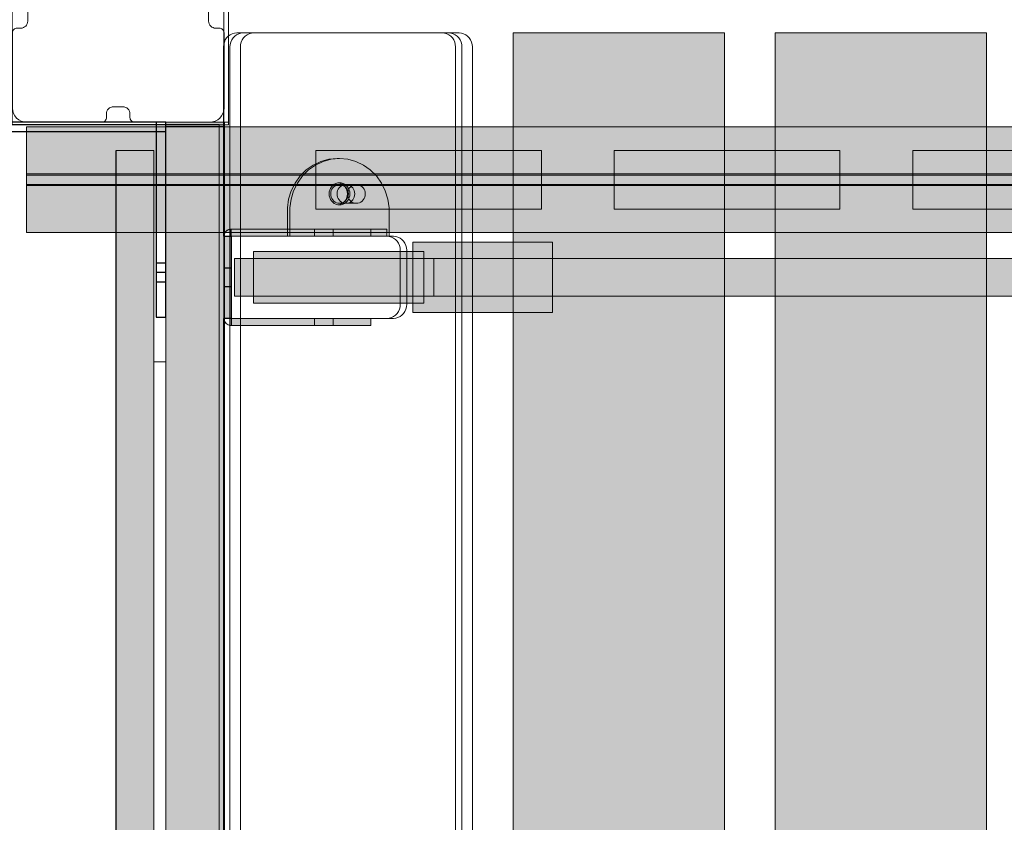
# Model space of a CAD drawing. Units: millimetres. Extents: x 36742 to 49720, y -20836 to -5704.
# Drawn here: x 41790 to 42208, y -8321 to -7980 of the extents above; entities that cross this region are included whole.
import ezdxf

# ---------------------------------------------------------------- set-up
doc = ezdxf.new("R2010")
doc.units = ezdxf.units.MM
doc.header["$MEASUREMENT"] = 0
for name, color, linetype, lineweight in [('0_Pen_No__121', 1, 'Continuous', 5), ('0_Pen_No__122', 2, 'Continuous', 5), ('0_Pen_No__128', 8, 'Continuous', 5), ('A-DIMS_Pen_No__1', 7, 'Continuous', 30), ('A-NPLT_Pen_No__1', 7, 'Continuous', 30), ('A-NPLT_Pen_No__141', 7, 'Continuous', 5)]:
    doc.layers.add(name, color=color, linetype=linetype, lineweight=lineweight)
for name, color, linetype, lineweight, true_color in [('0_Pen_No__2', 7, 'Continuous', 5, 0x747474), ('0_Pen_No__51', 7, 'Continuous', 5, 0x005200), ('0_Pen_No__65', 7, 'Continuous', 5, 0x636300), ('0_Pen_No__66', 7, 'Continuous', 5, 0xd2d269), ('A-FLOR_Pen_No__2', 7, 'Continuous', 5, 0x747474), ('A-WALL-INTR_Pen_No__65', 7, 'Continuous', 5, 0x636300)]:
    doc.layers.add(name, color=color, linetype=linetype, lineweight=lineweight, true_color=true_color)
doc.layers.add('A-DIMS', color=7, linetype='Continuous')
doc.layers.add('A-FLOR', color=7, linetype='Continuous')
doc.styles.add('GENERATED_STYLE_1', font='Tahoma_1.ttf')
doc.dimstyles.new('GENERATED_STYLE__1', dxfattribs={"dimtxt": 200, "dimasz": 95, "dimexe": 0.18, "dimexo": 10000, "dimgap": 0.09, "dimtad": 1, "dimtih": 1, "dimtoh": 1, "dimdec": 0, "dimzin": 0, "dimdsep": 46, "dimtxsty": 'GENERATED_STYLE_1', "dimblk": 'ARROWHEAD_6', "dimblk1": 'ARROWHEAD_6', "dimblk2": 'ARROWHEAD_6', "dimcen": 0.09, "dimclrd": 7, "dimclre": 7, "dimclrt": 7, "dimadec": 0, "dimazin": 0, "dimtfac": 1, "dimtdec": 4, "dimtmove": 0, "dimatfit": 3, "dimfxl": 0, "dimtolj": 1, "dimtzin": 0, "dimarcsym": 0})
doc.dimstyles.new('GENERATED_STYLE__2', dxfattribs={"dimtxt": 200, "dimasz": 95, "dimexe": 0.18, "dimexo": 10000, "dimgap": 0.09, "dimtad": 1, "dimdec": 0, "dimzin": 0, "dimdsep": 46, "dimtxsty": 'GENERATED_STYLE_1', "dimblk": 'ARROWHEAD_6', "dimblk1": 'ARROWHEAD_6', "dimblk2": 'ARROWHEAD_6', "dimcen": 0.09, "dimclrd": 7, "dimclre": 7, "dimclrt": 7, "dimadec": 0, "dimazin": 0, "dimtfac": 1, "dimtdec": 4, "dimtmove": 0, "dimatfit": 3, "dimfxl": 0, "dimtolj": 1, "dimtzin": 0, "dimarcsym": 0})

# ---------------------------------------------------------------- blocks, each defined once
blk = doc.blocks.new('Slab_18', base_point=(41783.54, -7935.41))
at = {"layer": 'A-FLOR_Pen_No__2', "linetype": 'Continuous', "flags": 128}
blk.add_lwpolyline([(41783.54, -7935.41), (41393.54, -7935.41), (41393.54, -8833.41), (41783.54, -8833.41), (41783.54, -8744.41), (41874.54, -8744.41), (41874.54, -8024.41), (41783.54, -8024.41)], close=True, dxfattribs=at)
blk = doc.blocks.new('Slab_22', base_point=(41826.54, -8019.87))
at = {"layer": 'A-FLOR_Pen_No__2', "linetype": 'Continuous', "flags": 128}
blk.add_lwpolyline([(41826.54, -8019.87, -0.414214), (41829.54, -8016.87), (41833.54, -8016.87, -0.414214), (41836.54, -8019.87), (41836.54, -8021.41, 0.414214), (41838.54, -8023.41), (41870.54, -8023.41, 0.414214), (41876.54, -8017.41), (41876.54, -7985.42, 0.414214), (41874.54, -7983.42), (41873.01, -7983.42, -0.414214), (41870.01, -7980.42), (41870.01, -7976.42, -0.414214), (41873.01, -7973.42), (41874.54, -7973.42, 0.414214), (41876.54, -7971.42), (41876.54, -7939.41, 0.414214), (41870.54, -7933.41), (41838.54, -7933.41, 0.414214), (41836.54, -7935.41), (41836.54, -7936.94, -0.414214), (41833.54, -7939.94), (41829.54, -7939.94, -0.414214), (41826.54, -7936.94), (41826.54, -7935.41, 0.414214), (41824.54, -7933.41), (41792.54, -7933.41, 0.414214), (41786.54, -7939.41), (41786.54, -7971.4, 0.414214), (41788.54, -7973.4), (41790.08, -7973.4, -0.414214), (41793.08, -7976.4), (41793.08, -7980.4, -0.414214), (41790.08, -7983.4), (41788.54, -7983.4, 0.414214), (41786.54, -7985.4), (41786.54, -8017.41, 0.414214), (41792.54, -8023.41), (41824.54, -8023.41, 0.414214), (41826.54, -8021.41)], format="xyb", close=True, dxfattribs=at)
blk = doc.blocks.new('Slab_23', base_point=(41851.73, -8645.41))
at = {"layer": 'A-FLOR_Pen_No__2', "linetype": 'Continuous', "flags": 128}
blk.add_lwpolyline([(41851.73, -8645.41), (41851.73, -8125.41), (41846.73, -8125.41), (41846.73, -8645.41)], close=True, dxfattribs=at)
blk = doc.blocks.new('Slab_36', base_point=(41876.54, -8106.91))
at = {"layer": 'A-FLOR_Pen_No__2', "linetype": 'Continuous', "flags": 128}
blk.add_lwpolyline([(41876.54, -8106.91), (41879.54, -8106.91), (41879.54, -8109.91, -0.414214)], format="xyb", close=True, dxfattribs=at)
blk = doc.blocks.new('Slab_37', base_point=(41879.54, -8068.91))
at = {"layer": 'A-FLOR_Pen_No__2', "linetype": 'Continuous', "flags": 128}
blk.add_lwpolyline([(41879.54, -8068.91), (41879.54, -8071.91), (41876.54, -8071.91, -0.414214)], format="xyb", close=True, dxfattribs=at)
blk = doc.blocks.new('kdelis1_8')
at = {"layer": '0_Pen_No__65', "linetype": 'Continuous'}
blk.add_hatch(color=256, dxfattribs=at).paths.add_polyline_path([(0, -12.5), (722, -12.5), (722, 12.5), (0, 12.5)])
for p, q in [((0, 12.5), (0, 12.409)), ((0, 12.5), (722, 12.5)), ((0, 12.409), (0, 12.138)), ((0, 12.138), (0, 11.696)), ((0, 11.696), (0, 11.096)), ((0, 11.096), (0, 10.357)), ((0, 10.357), (0, 9.5)), ((0, 9.5), (0, 8.552)), ((0, 8.552), (0, 7.542)), ((0, 7.542), (0, 6.5)), ((0, 6.5), (0, -12.5)), ((0, -12.5), (722, -12.5))]:
    blk.add_line(p, q, dxfattribs=at)
blk = doc.blocks.new('kdelis11_4')
at = {"layer": '0_Pen_No__65', "linetype": 'Continuous'}
blk.add_hatch(color=256, dxfattribs=at).paths.add_polyline_path([(0, -8), (700, -8), (700, 8), (0, 8)])
for p, q in [((0, 8), (0, -2)), ((0, 8), (700, 8)), ((0, -2), (0, -3.042)), ((0, -3.042), (0, -4.052)), ((0, -4.052), (0, -5)), ((0, -5), (0, -5.857)), ((0, -5.857), (0, -6.596)), ((0, -6.596), (0, -7.196)), ((0, -7.196), (0, -7.638)), ((0, -7.638), (0, -7.909)), ((0, -7.909), (0, -8)), ((0, -8), (700, -8))]:
    blk.add_line(p, q, dxfattribs=at)
blk = doc.blocks.new('mice')
at = {"layer": '0_Pen_No__2', "linetype": 'Continuous'}
for p, q in [((90.64, 94), (0, 94)), ((0, 93), (0, 94)), ((0, 0), (0, 93)), ((90.64, 93), (0, 93)), ((1.64, 0), (1.64, 94)), ((93.56, 94), (90.64, 94)), ((93.56, 93), (90.64, 93)), ((91.64, 0), (91.64, 94)), ((93.56, 93), (93.56, 94)), ((93.56, 0), (93.56, 93)), ((90.64, 1), (0, 1)), ((0, 0), (1.64, 0)), ((14.28, 0), (1.64, 0)), ((40.55, 0), (14.28, 0)), ((67.01, 0), (40.55, 0)), ((91.64, 0), (67.01, 0)), ((93.56, 1), (90.64, 1)), ((93.56, 0), (91.64, 0))]:
    blk.add_line(p, q, dxfattribs=at)
blk = doc.blocks.new('3')
at = {"layer": 'A-WALL-INTR_Pen_No__65', "linetype": 'Continuous'}
blk.add_hatch(color=256, dxfattribs=at).paths.add_polyline_path([(44.95, 0), (44.95, 800), (-44.94, 800), (-44.94, 0)])
for p, q in [((-44.94, 800), (-44.85, 800)), ((-44.94, 0), (-44.94, 800)), ((-44.85, 800), (-44.46, 800)), ((-44.46, 800), (-38.25, 800)), ((-38.25, 800), (-37.65, 800)), ((-37.65, 800), (-36.83, 800)), ((-36.83, 800), (-35.81, 800)), ((-35.81, 800), (-34.61, 800)), ((-34.61, 800), (-33.28, 800)), ((-33.28, 800), (-31.83, 800)), ((-31.83, 800), (-30.3, 800)), ((-30.3, 800), (-28.74, 800)), ((-28.74, 800), (-27.17, 800)), ((-27.17, 800), (-25.64, 800)), ((-25.64, 800), (38.05, 800)), ((38.05, 800), (39.5, 800)), ((39.5, 800), (40.84, 800)), ((40.84, 800), (42.03, 800)), ((42.03, 800), (43.04, 800)), ((43.04, 800), (43.86, 800)), ((43.86, 800), (44.46, 800)), ((44.46, 800), (44.83, 800)), ((44.83, 800), (44.95, 800)), ((44.95, 0), (44.95, 800))]:
    blk.add_line(p, q, dxfattribs=at)
blk = doc.blocks.new('4')
at = {"layer": 'A-WALL-INTR_Pen_No__65', "linetype": 'Continuous'}
blk.add_hatch(color=256, dxfattribs=at).paths.add_polyline_path([(3.89, 0), (3.89, 800), (-86.03, 800), (-86.03, 0)])
for p, q in [((-86.03, 800), (-85.93, 800)), ((-86.03, 0), (-86.03, 800)), ((-85.93, 800), (-85.62, 800)), ((-85.62, 800), (-79.98, 800)), ((-79.98, 800), (-79.34, 800)), ((-79.34, 800), (-78.43, 800)), ((-78.43, 800), (-77.28, 800)), ((-77.28, 800), (-75.92, 800)), ((-75.92, 800), (-74.39, 800)), ((-74.39, 800), (-72.73, 800)), ((-72.73, 800), (-71.01, 800)), ((-71.01, 800), (-69.27, 800)), ((-69.27, 800), (-67.56, 800)), ((-67.56, 800), (-3.29, 800)), ((-3.29, 800), (-1.79, 800)), ((-1.79, 800), (-0.4, 800)), ((-0.4, 800), (0.84, 800)), ((0.84, 800), (1.9, 800)), ((1.9, 800), (2.75, 800)), ((2.75, 800), (3.38, 800)), ((3.38, 800), (3.76, 800)), ((3.76, 800), (3.89, 800)), ((3.89, 0), (3.89, 800))]:
    blk.add_line(p, q, dxfattribs=at)
blk = doc.blocks.new('TS2_met')
at = {"layer": '0_Pen_No__2', "linetype": 'Continuous'}
blk.add_hatch(color=256, dxfattribs=at).paths.add_polyline_path([(17.5, 0), (17.5, 3), (-17.5, 3), (-17.5, 0)])
for p, q in [((-17.5, 3), (-16.363, 3)), ((-17.5, 0), (-17.5, 3)), ((-16.363, 3), (-14.834, 3)), ((-14.834, 3), (-12.949, 3)), ((-12.949, 3), (-10.753, 3)), ((-10.753, 3), (-8.299, 3)), ((-8.299, 3), (-5.646, 3)), ((-5.646, 3), (-2.857, 3)), ((-2.857, 3), (0, 3)), ((-2.857, 0), (0, 0)), ((0, 3), (2.857, 3)), ((0, 0), (2.857, 0)), ((2.857, 3), (5.646, 3)), ((2.857, 0), (5.646, 0)), ((5.646, 3), (8.299, 3)), ((5.646, 0), (8.299, 0)), ((8.299, 3), (10.753, 3)), ((8.299, 0), (10.753, 0)), ((10.753, 3), (12.949, 3)), ((10.753, 0), (12.949, 0)), ((12.949, 3), (14.834, 3)), ((12.949, 0), (14.834, 0)), ((14.834, 3), (16.363, 3)), ((14.834, 0), (16.363, 0)), ((16.363, 3), (17.5, 3)), ((16.363, 0), (17.5, 0)), ((17.5, 0), (17.5, 3)), ((-17.5, 0), (-16.363, 0)), ((-16.363, 0), (-14.834, 0)), ((-14.834, 0), (-12.949, 0)), ((-12.949, 0), (-10.753, 0)), ((-10.753, 0), (-8.299, 0)), ((-8.299, 0), (-5.646, 0)), ((-5.646, 0), (-2.857, 0))]:
    blk.add_line(p, q, dxfattribs=at)
blk = doc.blocks.new('TS2_met2')
at = {"layer": '0_Pen_No__2', "linetype": 'Continuous'}
blk.add_hatch(color=256, dxfattribs=at).paths.add_polyline_path([(29.75, 0), (29.75, 3), (-29.75, 3), (-29.75, 0)])
for p, q in [((-29.75, 3), (9.75, 3)), ((-29.75, 0), (-29.75, 3)), ((-29.75, 0), (9.75, 0)), ((9.75, 3), (13.223, 3)), ((9.75, 0), (13.223, 0)), ((13.223, 3), (16.59, 3)), ((13.223, 0), (16.59, 0)), ((16.59, 3), (19.75, 3)), ((16.59, 0), (19.75, 0)), ((19.75, 3), (22.606, 3)), ((19.75, 0), (22.606, 0)), ((22.606, 3), (25.071, 3)), ((22.606, 0), (25.071, 0)), ((25.071, 3), (27.071, 3)), ((25.071, 0), (27.071, 0)), ((27.071, 3), (28.544, 3)), ((27.071, 0), (28.544, 0)), ((28.544, 3), (29.446, 3)), ((28.544, 0), (29.446, 0)), ((29.446, 3), (29.75, 3)), ((29.446, 0), (29.75, 0)), ((29.75, 0), (29.75, 3))]:
    blk.add_line(p, q, dxfattribs=at)
blk = doc.blocks.new('TS2_met3')
at = {"layer": '0_Pen_No__2', "linetype": 'Continuous'}
blk.add_hatch(color=256, dxfattribs=at).paths.add_polyline_path([(33.13, 0), (33.13, 3), (-33.13, 3), (-33.13, 0)])
for p, q in [((-33.13, 3), (-17.31, 3)), ((-33.13, 0), (-33.13, 3)), ((-17.31, 3), (-16.26, 3)), ((-16.26, 3), (-15.25, 3)), ((-15.25, 3), (-14.3, 3)), ((-14.3, 3), (-13.43, 3)), ((-13.43, 3), (-12.69, 3)), ((-12.69, 3), (-12.08, 3)), ((-12.08, 3), (-11.63, 3)), ((-11.63, 3), (-9.17, 3)), ((-9.17, 3), (33.13, 3)), ((-9.17, 0), (-9.17, 3)), ((-9.17, 0), (33.13, 0)), ((33.13, 0), (33.13, 3)), ((-33.13, 0), (-17.31, 0)), ((-17.31, 0), (-16.26, 0)), ((-16.26, 0), (-15.25, 0)), ((-15.25, 0), (-14.3, 0)), ((-14.3, 0), (-13.43, 0)), ((-13.43, 0), (-12.69, 0)), ((-12.69, 0), (-12.08, 0)), ((-12.08, 0), (-11.63, 0)), ((-11.63, 0), (-9.17, 0))]:
    blk.add_line(p, q, dxfattribs=at)
blk = doc.blocks.new('TS2_met41')
at = {"layer": '0_Pen_No__2', "linetype": 'Continuous'}
for p, q in [((8.02, 28.17), (10.97, 30.24)), ((10.97, 30.24), (14.2, 31.76)), ((14.2, 31.76), (17.62, 32.7)), ((17.62, 32.7), (21.15, 33.01)), ((21.15, 33.01), (24.67, 32.7)), ((21.15, 33.01), (22.17, 33.01)), ((22.17, 33.01), (25.69, 32.7)), ((24.67, 32.7), (28.09, 31.76)), ((25.69, 32.7), (29.11, 31.76)), ((28.09, 31.76), (31.32, 30.24)), ((29.11, 31.76), (32.34, 30.24)), ((31.32, 30.24), (34.27, 28.17)), ((32.34, 30.24), (35.29, 28.17)), ((3.3, 22.62), (5.44, 25.6)), ((5.44, 25.6), (8.02, 28.17)), ((34.27, 28.17), (36.85, 25.6)), ((35.29, 28.17), (37.87, 25.6)), ((36.85, 25.6), (38.99, 22.62)), ((37.87, 25.6), (40.02, 22.62)), ((1.64, 19.29), (3.3, 22.62)), ((17.76, 21.02), (17.32, 20.35)), ((18.31, 21.6), (17.76, 21.02)), ((18.94, 22.07), (18.31, 21.6)), ((18.79, 21.02), (18.35, 20.35)), ((19.33, 21.6), (18.79, 21.02)), ((19.63, 22.42), (18.94, 22.07)), ((19.96, 22.07), (19.33, 21.6)), ((20.38, 22.63), (19.63, 22.42)), ((20.66, 22.42), (19.96, 22.07)), ((21.15, 22.7), (20.38, 22.63)), ((21.4, 22.63), (20.66, 22.42)), ((21.91, 22.63), (21.15, 22.7)), ((21.66, 22.65), (21.4, 22.63)), ((22.66, 22.42), (21.91, 22.63)), ((23.35, 22.07), (22.66, 22.42)), ((23.98, 21.6), (23.35, 22.07)), ((24.53, 21.02), (23.98, 21.6)), ((24.97, 20.35), (24.53, 21.02)), ((38.99, 22.62), (40.65, 19.29)), ((40.02, 22.62), (41.67, 19.29)), ((0.54, 15.72), (1.64, 19.29)), ((16.8, 18.82), (16.73, 18)), ((16.73, 18), (16.8, 17.18)), ((16.99, 19.61), (16.8, 18.82)), ((16.8, 17.18), (16.99, 16.39)), ((17.32, 20.35), (16.99, 19.61)), ((17.82, 18.82), (17.75, 18)), ((17.75, 18), (17.82, 17.18)), ((18.02, 19.61), (17.82, 18.82)), ((17.82, 17.18), (18.02, 16.39)), ((18.35, 20.35), (18.02, 19.61)), ((25.3, 19.61), (24.97, 20.35)), ((25.49, 18.82), (25.3, 19.61)), ((25.3, 16.39), (25.49, 17.18)), ((25.56, 18), (25.49, 18.82)), ((25.49, 17.18), (25.56, 18)), ((40.65, 19.29), (41.75, 15.72)), ((41.67, 19.29), (42.78, 15.72)), ((0, 12.01), (0.54, 15.72)), ((16.99, 16.39), (17.32, 15.65)), ((17.32, 15.65), (17.76, 14.98)), ((17.76, 14.98), (18.31, 14.4)), ((18.02, 16.39), (18.35, 15.65)), ((18.31, 14.4), (18.94, 13.93)), ((18.35, 15.65), (18.79, 14.98)), ((18.79, 14.98), (19.33, 14.4)), ((18.94, 13.93), (19.63, 13.58)), ((19.33, 14.4), (19.96, 13.93)), ((19.63, 13.58), (20.38, 13.37)), ((19.96, 13.93), (20.66, 13.58)), ((20.38, 13.37), (21.15, 13.3)), ((20.66, 13.58), (21.4, 13.37)), ((21.15, 13.3), (21.91, 13.37)), ((21.4, 13.37), (21.66, 13.35)), ((21.91, 13.37), (22.66, 13.58)), ((22.66, 13.58), (23.35, 13.93)), ((23.35, 13.93), (23.98, 14.4)), ((23.98, 14.4), (24.53, 14.98)), ((24.53, 14.98), (24.97, 15.65)), ((24.97, 15.65), (25.3, 16.39)), ((41.75, 15.72), (42.29, 12.01)), ((42.78, 15.72), (43.32, 12.01)), ((0, 0), (0, 12.01)), ((42.29, 12.01), (42.29, 0)), ((43.32, 12.01), (43.32, 0)), ((42.29, 0), (0, 0)), ((42.29, 0), (43.32, 0))]:
    blk.add_line(p, q, dxfattribs=at)
blk = doc.blocks.new('TS1_marga1')
at = {"layer": '0_Pen_No__51', "linetype": 'Continuous'}
blk.add_hatch(color=256, dxfattribs=at).paths.add_polyline_path([(0, -22.5), (2120, -22.5), (2120, 22.5), (0, 22.5)])
for p, q in [((0, 22.5), (0, 22.409)), ((0, 22.5), (2120, 22.5)), ((0, 22.409), (0, 22.138)), ((0, 22.138), (0, 21.696)), ((0, 21.696), (0, 21.096)), ((0, 21.096), (0, 20.357)), ((0, 20.357), (0, 19.5)), ((0, 19.5), (0, 18.552)), ((0, 18.552), (0, 17.542)), ((0, 17.542), (0, 16.5)), ((0, 16.5), (0, 2)), ((0, 2), (0, -2)), ((0, 2), (2120, 2)), ((0, -2), (0, -16.5)), ((0, -2), (2120, -2)), ((0, -16.5), (0, -17.542)), ((0, -17.542), (0, -18.552)), ((0, -18.552), (0, -19.5)), ((0, -19.5), (0, -20.357)), ((0, -20.357), (0, -21.096)), ((0, -21.096), (0, -21.696)), ((0, -21.696), (0, -22.138)), ((0, -22.138), (0, -22.409)), ((0, -22.409), (0, -22.5)), ((0, -22.5), (2120, -22.5))]:
    blk.add_line(p, q, dxfattribs=at)
blk = doc.blocks.new('TS1_marga11')
at = {"layer": '0_Pen_No__51', "linetype": 'Continuous'}
blk.add_hatch(color=256, dxfattribs=at).paths.add_polyline_path([(0, -22.5), (2120, -22.5), (2120, 22.5), (0, 22.5)])
for p, q in [((0, 22.5), (0, 22.409)), ((0, 22.5), (2120, 22.5)), ((0, 22.409), (0, 22.138)), ((0, 22.138), (0, 21.696)), ((0, 21.696), (0, 21.096)), ((0, 21.096), (0, 20.357)), ((0, 20.357), (0, 19.5)), ((0, 19.5), (0, 18.552)), ((0, 18.552), (0, 17.542)), ((0, 17.542), (0, 16.5)), ((0, 16.5), (0, -16.5)), ((0, -16.5), (0, -17.542)), ((0, -17.542), (0, -18.552)), ((0, -18.552), (0, -19.5)), ((0, -19.5), (0, -20.357)), ((0, -20.357), (0, -21.096)), ((0, -21.096), (0, -21.696)), ((0, -21.696), (0, -22.138)), ((0, -22.138), (0, -22.409)), ((0, -22.409), (0, -22.5)), ((0, -22.5), (2120, -22.5))]:
    blk.add_line(p, q, dxfattribs=at)
blk = doc.blocks.new('TS1_liste')
at = {"layer": '0_Pen_No__51', "linetype": 'Continuous'}
blk.add_hatch(color=256, dxfattribs=at).paths.add_polyline_path([(1060, 0), (1060, 5), (-1060, 5), (-1060, 0)])
for p, q in [((-1060, 5), (-937, 5)), ((-1060, 0), (-1060, 5)), ((-937, 5), (937, 5)), ((-937, 0), (-937, 5)), ((-937, 0), (937, 0)), ((-1060, 0), (-937, 0))]:
    blk.add_line(p, q, dxfattribs=at)
blk = doc.blocks.new('TS1_liste2')
at = {"layer": '0_Pen_No__51', "linetype": 'Continuous'}
blk.add_hatch(color=256, dxfattribs=at).paths.add_polyline_path([(1060, 0), (1060, 5), (-1060, 5), (-1060, 0)])
for p, q in [((-1060, 5), (1060, 5)), ((-1060, 0), (-1060, 5)), ((-1060, 0), (1060, 0))]:
    blk.add_line(p, q, dxfattribs=at)
blk = doc.blocks.new('VTS2_pirmaisdeelis')
at = {"layer": '0_Pen_No__66', "linetype": 'Continuous'}
for p, q in [((0, 6), (0, 794)), ((4.44, 6), (4.44, 794)), ((7.18, 6), (7.18, 794)), ((98.68, 794), (98.68, 6)), ((103.12, 678.5), (103.12, 121.5)), ((105.85, 678.5), (105.85, 121.5)), ((33.58, 121.5), (32.6, 121.41)), ((36.31, 121.5), (33.58, 121.5)), ((36.31, 121.5), (35.33, 121.41)), ((103.12, 121.5), (36.31, 121.5)), ((103.12, 121.5), (103.12, 86.5)), ((105.85, 121.5), (103.12, 121.5)), ((28.28, 117.55), (28.02, 116.54)), ((28.69, 118.5), (28.28, 117.55)), ((29.26, 119.36), (28.69, 118.5)), ((29.95, 120.1), (29.26, 119.36)), ((30.76, 120.7), (29.95, 120.1)), ((31.65, 121.14), (30.76, 120.7)), ((31.01, 117.55), (30.76, 116.54)), ((31.43, 118.5), (31.01, 117.55)), ((31.99, 119.36), (31.43, 118.5)), ((32.6, 121.41), (31.65, 121.14)), ((32.69, 120.1), (31.99, 119.36)), ((33.49, 120.7), (32.69, 120.1)), ((34.38, 121.14), (33.49, 120.7)), ((35.33, 121.41), (34.38, 121.14)), ((28.02, 116.54), (27.94, 115.5)), ((27.94, 115.5), (27.94, 92.5)), ((30.76, 116.54), (30.67, 115.5)), ((30.67, 115.5), (30.67, 92.5)), ((27.94, 92.5), (28.02, 91.46)), ((30.67, 92.5), (30.76, 91.46)), ((28.02, 91.46), (28.28, 90.45)), ((28.28, 90.45), (28.69, 89.5)), ((28.69, 89.5), (29.26, 88.65)), ((29.26, 88.65), (29.95, 87.91)), ((30.76, 91.46), (31.01, 90.45)), ((31.01, 90.45), (31.43, 89.5)), ((31.43, 89.5), (31.99, 88.65)), ((31.99, 88.65), (32.69, 87.91)), ((29.95, 87.91), (30.76, 87.31)), ((30.76, 87.31), (31.65, 86.86)), ((31.65, 86.86), (32.6, 86.59)), ((32.6, 86.59), (33.58, 86.5)), ((32.69, 87.91), (33.49, 87.31)), ((33.49, 87.31), (34.38, 86.86)), ((36.31, 86.5), (33.58, 86.5)), ((34.38, 86.86), (35.33, 86.59)), ((35.33, 86.59), (36.31, 86.5)), ((36.31, 86.5), (103.12, 86.5)), ((103.12, 86.5), (103.12, 6)), ((105.85, 86.5), (103.12, 86.5)), ((105.85, 86.5), (105.85, 6)), ((46.92, 71.57), (46.46, 71.07)), ((47.46, 71.97), (46.92, 71.57)), ((48.05, 72.26), (47.46, 71.97)), ((48.69, 72.44), (48.05, 72.26)), ((49.34, 72.5), (48.69, 72.44)), ((49.99, 72.44), (49.34, 72.5)), ((53.78, 72.5), (49.34, 72.5)), ((50.62, 72.26), (49.99, 72.44)), ((51.22, 71.97), (50.62, 72.26)), ((51.37, 71.57), (50.9, 71.07)), ((51.76, 71.57), (51.22, 71.97)), ((51.9, 71.97), (51.37, 71.57)), ((52.22, 71.07), (51.76, 71.57)), ((52.5, 72.26), (51.9, 71.97)), ((53.13, 72.44), (52.5, 72.26)), ((53.78, 72.5), (53.13, 72.44)), ((54.1, 71.57), (53.64, 71.07)), ((54.43, 72.44), (53.78, 72.5)), ((56.52, 72.5), (53.78, 72.5)), ((54.64, 71.97), (54.1, 71.57)), ((55.07, 72.26), (54.43, 72.44)), ((55.23, 72.26), (54.64, 71.97)), ((55.66, 71.97), (55.07, 72.26)), ((55.86, 72.44), (55.23, 72.26)), ((56.2, 71.57), (55.66, 71.97)), ((56.52, 72.5), (55.86, 72.44)), ((56.66, 71.07), (56.2, 71.57)), ((57.17, 72.44), (56.52, 72.5)), ((57.8, 72.26), (57.17, 72.44)), ((58.4, 71.97), (57.8, 72.26)), ((58.93, 71.57), (58.4, 71.97)), ((59.4, 71.07), (58.93, 71.57)), ((45.64, 69.2), (45.58, 68.5)), ((45.58, 68.5), (45.64, 67.81)), ((45.81, 69.87), (45.64, 69.2)), ((45.64, 67.81), (45.81, 67.13)), ((46.08, 70.5), (45.81, 69.87)), ((45.81, 67.13), (46.08, 66.5)), ((46.46, 71.07), (46.08, 70.5)), ((50.08, 69.2), (50.02, 68.5)), ((50.02, 68.5), (50.08, 67.81)), ((50.25, 69.87), (50.08, 69.2)), ((50.08, 67.81), (50.25, 67.13)), ((50.53, 70.5), (50.25, 69.87)), ((50.25, 67.13), (50.53, 66.5)), ((50.9, 71.07), (50.53, 70.5)), ((52.59, 70.5), (52.22, 71.07)), ((52.87, 69.87), (52.59, 70.5)), ((52.59, 66.5), (52.87, 67.13)), ((52.81, 69.2), (52.76, 68.5)), ((52.76, 68.5), (52.81, 67.81)), ((52.98, 69.87), (52.81, 69.2)), ((52.81, 67.81), (52.98, 67.13)), ((53.04, 69.2), (52.87, 69.87)), ((52.87, 67.13), (53.04, 67.81)), ((53.26, 70.5), (52.98, 69.87)), ((52.98, 67.13), (53.26, 66.5)), ((53.1, 68.5), (53.04, 69.2)), ((53.04, 67.81), (53.1, 68.5)), ((53.64, 71.07), (53.26, 70.5)), ((57.04, 70.5), (56.66, 71.07)), ((57.31, 69.87), (57.04, 70.5)), ((57.04, 66.5), (57.31, 67.13)), ((57.48, 69.2), (57.31, 69.87)), ((57.31, 67.13), (57.48, 67.81)), ((57.54, 68.5), (57.48, 69.2)), ((57.48, 67.81), (57.54, 68.5)), ((59.77, 70.5), (59.4, 71.07)), ((60.05, 69.87), (59.77, 70.5)), ((59.77, 66.5), (60.05, 67.13)), ((60.22, 69.2), (60.05, 69.87)), ((60.05, 67.13), (60.22, 67.81)), ((60.27, 68.5), (60.22, 69.2)), ((60.22, 67.81), (60.27, 68.5)), ((46.08, 66.5), (46.46, 65.93)), ((46.46, 65.93), (46.92, 65.44)), ((46.92, 65.44), (47.46, 65.04)), ((47.46, 65.04), (48.05, 64.74)), ((48.05, 64.74), (48.69, 64.56)), ((48.69, 64.56), (49.34, 64.5)), ((49.34, 64.5), (49.99, 64.56)), ((53.78, 64.5), (49.34, 64.5)), ((49.99, 64.56), (50.62, 64.74)), ((50.53, 66.5), (50.9, 65.93)), ((50.62, 64.74), (51.22, 65.04)), ((50.9, 65.93), (51.37, 65.44)), ((51.22, 65.04), (51.76, 65.44)), ((51.37, 65.44), (51.9, 65.04)), ((51.76, 65.44), (52.22, 65.93)), ((51.9, 65.04), (52.5, 64.74)), ((52.22, 65.93), (52.59, 66.5)), ((52.5, 64.74), (53.13, 64.56)), ((53.13, 64.56), (53.78, 64.5)), ((53.26, 66.5), (53.64, 65.93)), ((53.64, 65.93), (54.1, 65.44)), ((53.78, 64.5), (54.43, 64.56)), ((56.52, 64.5), (53.78, 64.5)), ((54.1, 65.44), (54.64, 65.04)), ((54.43, 64.56), (55.07, 64.74)), ((54.64, 65.04), (55.23, 64.74)), ((55.07, 64.74), (55.66, 65.04)), ((55.23, 64.74), (55.86, 64.56)), ((55.66, 65.04), (56.2, 65.44)), ((55.86, 64.56), (56.52, 64.5)), ((56.2, 65.44), (56.66, 65.93)), ((56.52, 64.5), (57.17, 64.56)), ((56.66, 65.93), (57.04, 66.5)), ((57.17, 64.56), (57.8, 64.74)), ((57.8, 64.74), (58.4, 65.04)), ((58.4, 65.04), (58.93, 65.44)), ((58.93, 65.44), (59.4, 65.93)), ((59.4, 65.93), (59.77, 66.5)), ((0.09, 4.96), (0, 6)), ((0.34, 3.95), (0.09, 4.96)), ((4.53, 4.96), (4.44, 6)), ((4.78, 3.95), (4.53, 4.96)), ((7.26, 4.96), (7.18, 6)), ((7.52, 3.95), (7.26, 4.96)), ((98.59, 4.96), (98.34, 3.95)), ((98.68, 6), (98.59, 4.96)), ((103.04, 4.96), (102.78, 3.95)), ((103.12, 6), (103.04, 4.96)), ((105.77, 4.96), (105.51, 3.95)), ((105.85, 6), (105.77, 4.96)), ((0.76, 3), (0.34, 3.95)), ((1.32, 2.14), (0.76, 3)), ((2.01, 1.4), (1.32, 2.14)), ((2.82, 0.8), (2.01, 1.4)), ((3.71, 0.36), (2.82, 0.8)), ((4.66, 0.09), (3.71, 0.36)), ((5.64, 0), (4.66, 0.09)), ((5.2, 3), (4.78, 3.95)), ((5.76, 2.14), (5.2, 3)), ((6.46, 1.4), (5.76, 2.14)), ((7.26, 0.8), (6.46, 1.4)), ((8.15, 0.36), (7.26, 0.8)), ((7.93, 3), (7.52, 3.95)), ((8.5, 2.14), (7.93, 3)), ((9.1, 0.09), (8.15, 0.36)), ((9.19, 1.4), (8.5, 2.14)), ((10.08, 0), (9.1, 0.09)), ((10, 0.8), (9.19, 1.4)), ((10.89, 0.36), (10, 0.8)), ((11.84, 0.09), (10.89, 0.36)), ((12.82, 0), (11.84, 0.09)), ((94.02, 0.09), (93.04, 0)), ((94.97, 0.36), (94.02, 0.09)), ((95.86, 0.8), (94.97, 0.36)), ((96.66, 1.4), (95.86, 0.8)), ((97.36, 2.14), (96.66, 1.4)), ((97.92, 3), (97.36, 2.14)), ((98.46, 0.09), (97.48, 0)), ((98.34, 3.95), (97.92, 3)), ((99.41, 0.36), (98.46, 0.09)), ((100.3, 0.8), (99.41, 0.36)), ((101.2, 0.09), (100.22, 0)), ((101.11, 1.4), (100.3, 0.8)), ((101.8, 2.14), (101.11, 1.4)), ((102.14, 0.36), (101.2, 0.09)), ((102.36, 3), (101.8, 2.14)), ((103.04, 0.8), (102.14, 0.36)), ((102.78, 3.95), (102.36, 3)), ((103.84, 1.4), (103.04, 0.8)), ((104.54, 2.14), (103.84, 1.4)), ((105.1, 3), (104.54, 2.14)), ((105.51, 3.95), (105.1, 3)), ((10.08, 0), (5.64, 0)), ((12.82, 0), (10.08, 0)), ((97.48, 0), (12.82, 0)), ((100.22, 0), (97.48, 0))]:
    blk.add_line(p, q, dxfattribs=at)
blk = doc.blocks.new('VTS2_plastmasa')
at = {"layer": '0_Pen_No__122', "linetype": 'Continuous'}
blk.add_hatch(color=256, dxfattribs=at).paths.add_polyline_path([(36.28, 0), (36.28, 22), (-36.28, 22), (-36.28, 0)])
for p, q in [((-36.28, 22), (-35.87, 22)), ((-36.28, 0), (-36.28, 22)), ((-35.87, 22), (-34.65, 22)), ((-34.65, 22), (-32.66, 22)), ((-32.66, 22), (-29.96, 22)), ((-29.96, 22), (-26.63, 22)), ((-26.63, 22), (-22.78, 22)), ((-22.78, 22), (-18.51, 22)), ((-18.51, 22), (-13.97, 22)), ((-13.97, 22), (-9.28, 22)), ((-9.28, 22), (-4.61, 22)), ((-4.61, 22), (-0.08, 22)), ((-0.08, 22), (4.17, 22)), ((4.17, 22), (8.01, 22)), ((8.01, 22), (11.34, 22)), ((11.34, 22), (34.56, 22)), ((34.56, 22), (35.16, 22)), ((35.16, 22), (35.64, 22)), ((35.64, 22), (35.99, 22)), ((35.99, 22), (36.21, 22)), ((36.21, 22), (36.28, 22)), ((36.28, 0), (36.28, 22)), ((-0.08, 0), (4.17, 0)), ((4.17, 0), (8.01, 0)), ((8.01, 0), (11.34, 0)), ((11.34, 0), (34.56, 0)), ((34.56, 0), (35.16, 0)), ((35.16, 0), (35.64, 0)), ((35.64, 0), (35.99, 0)), ((35.99, 0), (36.21, 0)), ((36.21, 0), (36.28, 0)), ((-36.28, 0), (-35.87, 0)), ((-35.87, 0), (-34.65, 0)), ((-34.65, 0), (-32.66, 0)), ((-32.66, 0), (-29.96, 0)), ((-29.96, 0), (-26.63, 0)), ((-26.63, 0), (-22.78, 0)), ((-22.78, 0), (-18.51, 0)), ((-18.51, 0), (-13.97, 0)), ((-13.97, 0), (-9.28, 0)), ((-9.28, 0), (-4.61, 0)), ((-4.61, 0), (-0.08, 0))]:
    blk.add_line(p, q, dxfattribs=at)
blk = doc.blocks.new('VTS2_virve')
at = {"layer": '0_Pen_No__121', "linetype": 'Continuous'}
blk.add_hatch(color=256, dxfattribs=at).paths.add_polyline_path([(971.5, 0), (971.5, 16), (-971.5, 16), (-971.5, 0)])
for p, q in [((-971.5, 16), (-970.968, 16)), ((-971.5, 0), (-971.5, 16)), ((-970.968, 16), (-969.389, 16)), ((-969.389, 16), (-966.811, 16)), ((-966.811, 16), (-963.312, 16)), ((-963.312, 16), (-958.998, 16)), ((-958.998, 16), (-954, 16)), ((-954, 16), (-948.471, 16)), ((-948.471, 16), (-942.578, 16)), ((-942.578, 16), (-936.5, 16)), ((-936.5, 16), (-931.403, 16)), ((-931.403, 16), (-926.415, 16)), ((-926.415, 16), (-921.642, 16)), ((-921.642, 16), (-917.185, 16)), ((-917.185, 16), (-913.141, 16)), ((-913.141, 16), (-909.594, 16)), ((-909.594, 16), (-886.689, 16)), ((-886.689, 16), (-540.347, 16)), ((-886.689, 0), (-886.689, 16)), ((-971.5, 0), (-970.968, 0)), ((-970.968, 0), (-969.389, 0)), ((-969.389, 0), (-966.811, 0)), ((-966.811, 0), (-963.312, 0)), ((-963.312, 0), (-958.998, 0)), ((-958.998, 0), (-954, 0)), ((-954, 0), (-948.471, 0)), ((-948.471, 0), (-942.578, 0)), ((-942.578, 0), (-936.5, 0)), ((-936.5, 0), (-931.403, 0)), ((-931.403, 0), (-926.415, 0)), ((-926.415, 0), (-921.642, 0)), ((-921.642, 0), (-917.185, 0)), ((-917.185, 0), (-913.141, 0)), ((-913.141, 0), (-909.594, 0)), ((-909.594, 0), (-886.689, 0)), ((-886.689, 0), (-540.347, 0))]:
    blk.add_line(p, q, dxfattribs=at)
blk = doc.blocks.new('VTS2_plastmasa_2')
at = {"layer": '0_Pen_No__122', "linetype": 'Continuous'}
blk.add_hatch(color=256, dxfattribs=at).paths.add_polyline_path([(36.28, 0), (36.28, 3), (-36.28, 3), (-36.28, 0)])
for p, q in [((-36.28, 3), (-35.87, 3)), ((-36.28, 0), (-36.28, 3)), ((-35.87, 3), (-34.65, 3)), ((-34.65, 3), (-32.66, 3)), ((-32.66, 3), (-29.96, 3)), ((-29.96, 3), (-26.63, 3)), ((-26.63, 3), (-22.78, 3)), ((-22.78, 3), (-18.51, 3)), ((-18.51, 3), (-13.97, 3)), ((-13.97, 3), (-9.28, 3)), ((-9.28, 3), (-4.61, 3)), ((-4.61, 3), (-0.08, 3)), ((-0.08, 3), (4.17, 3)), ((-0.08, 0), (4.17, 0)), ((4.17, 3), (8.01, 3)), ((4.17, 0), (8.01, 0)), ((8.01, 3), (11.34, 3)), ((8.01, 0), (11.34, 0)), ((11.34, 3), (34.56, 3)), ((11.34, 0), (34.56, 0)), ((34.56, 3), (35.16, 3)), ((34.56, 0), (35.16, 0)), ((35.16, 3), (35.64, 3)), ((35.16, 0), (35.64, 0)), ((35.64, 3), (35.99, 3)), ((35.64, 0), (35.99, 0)), ((35.99, 3), (36.21, 3)), ((35.99, 0), (36.21, 0)), ((36.21, 3), (36.28, 3)), ((36.21, 0), (36.28, 0)), ((36.28, 0), (36.28, 3)), ((-36.28, 0), (-35.87, 0)), ((-35.87, 0), (-34.65, 0)), ((-34.65, 0), (-32.66, 0)), ((-32.66, 0), (-29.96, 0)), ((-29.96, 0), (-26.63, 0)), ((-26.63, 0), (-22.78, 0)), ((-22.78, 0), (-18.51, 0)), ((-18.51, 0), (-13.97, 0)), ((-13.97, 0), (-9.28, 0)), ((-9.28, 0), (-4.61, 0)), ((-4.61, 0), (-0.08, 0))]:
    blk.add_line(p, q, dxfattribs=at)
blk = doc.blocks.new('VTS2_met')
at = {"layer": '0_Pen_No__128', "linetype": 'Continuous'}
blk.add_hatch(color=256, dxfattribs=at).paths.add_polyline_path([(29.69, 0), (29.69, 30), (-29.69, 30), (-29.69, 0)])
for p, q in [((-29.69, 30), (-29.65, 30)), ((-29.69, 0), (-29.69, 30)), ((-29.65, 30), (-29.51, 30)), ((-29.51, 30), (-21.34, 30)), ((-21.34, 30), (-21.12, 30)), ((-21.12, 30), (-20.82, 30)), ((-20.82, 30), (-20.45, 30)), ((-20.45, 30), (-20.02, 30)), ((-20.02, 30), (-19.55, 30)), ((-19.55, 30), (-19.04, 30)), ((-19.04, 30), (-18.52, 30)), ((-18.52, 30), (-18, 30)), ((-18, 30), (-17.49, 30)), ((-17.49, 30), (27.71, 30)), ((27.71, 30), (28.13, 30)), ((28.13, 30), (28.51, 30)), ((28.51, 30), (28.86, 30)), ((28.86, 30), (29.15, 30)), ((29.15, 30), (29.38, 30)), ((29.38, 30), (29.55, 30)), ((29.55, 30), (29.66, 30)), ((29.66, 30), (29.69, 30)), ((29.69, 0), (29.69, 30)), ((-17.49, 0), (27.71, 0)), ((27.71, 0), (28.13, 0)), ((28.13, 0), (28.51, 0)), ((28.51, 0), (28.86, 0)), ((28.86, 0), (29.15, 0)), ((29.15, 0), (29.38, 0)), ((29.38, 0), (29.55, 0)), ((29.55, 0), (29.66, 0)), ((29.66, 0), (29.69, 0)), ((-29.69, 0), (-29.65, 0)), ((-29.65, 0), (-29.51, 0)), ((-29.51, 0), (-21.34, 0)), ((-21.34, 0), (-21.12, 0)), ((-21.12, 0), (-20.82, 0)), ((-20.82, 0), (-20.45, 0)), ((-20.45, 0), (-20.02, 0)), ((-20.02, 0), (-19.55, 0)), ((-19.55, 0), (-19.04, 0)), ((-19.04, 0), (-18.52, 0)), ((-18.52, 0), (-18, 0)), ((-18, 0), (-17.49, 0))]:
    blk.add_line(p, q, dxfattribs=at)
blk = doc.blocks.new('TS2_deelis')
at = {"layer": '0_Pen_No__122', "linetype": 'Continuous'}
blk.add_hatch(color=256, dxfattribs=at).paths.add_polyline_path([(0, -12.5), (96, -12.5), (96, 12.5), (0, 12.5)])
for p, q in [((0, 12.5), (0, 12.409)), ((0, 12.5), (96, 12.5)), ((0, 12.409), (0, 12.138)), ((0, 12.138), (0, 11.696)), ((0, 11.696), (0, 11.096)), ((0, 11.096), (0, 10.357)), ((0, 10.357), (0, 9.5)), ((0, 9.5), (0, 8.552)), ((0, 8.552), (0, 7.542)), ((96, 12.5), (96, 12.409)), ((96, 12.409), (96, 12.138)), ((96, 12.138), (96, 11.696)), ((96, 11.696), (96, 11.096)), ((96, 11.096), (96, 10.357)), ((96, 10.357), (96, 9.5)), ((96, 9.5), (96, 8.552)), ((96, 8.552), (96, 7.542)), ((0, 7.542), (0, 6.5)), ((0, 6.5), (0, 2)), ((96, 7.542), (96, 6.5)), ((96, 6.5), (96, 2)), ((0, 2), (0, -2)), ((0, 2), (96, 2)), ((96, 2), (96, -2)), ((0, -2), (0, -6.5)), ((0, -2), (96, -2)), ((96, -2), (96, -6.5)), ((0, -6.5), (0, -7.542)), ((0, -7.542), (0, -8.552)), ((96, -6.5), (96, -7.542)), ((96, -7.542), (96, -8.552)), ((0, -8.552), (0, -9.5)), ((0, -9.5), (0, -10.357)), ((0, -10.357), (0, -11.096)), ((0, -11.096), (0, -11.696)), ((0, -11.696), (0, -12.138)), ((0, -12.138), (0, -12.409)), ((0, -12.409), (0, -12.5)), ((0, -12.5), (96, -12.5)), ((96, -8.552), (96, -9.5)), ((96, -9.5), (96, -10.357)), ((96, -10.357), (96, -11.096)), ((96, -11.096), (96, -11.696)), ((96, -11.696), (96, -12.138)), ((96, -12.138), (96, -12.409)), ((96, -12.409), (96, -12.5))]:
    blk.add_line(p, q, dxfattribs=at)
blk = doc.blocks.new('TS2_deelis_2')
at = {"layer": '0_Pen_No__121', "linetype": 'Continuous'}
blk.add_hatch(color=256, dxfattribs=at).paths.add_polyline_path([(0, -12.5), (96, -12.5), (96, 12.5), (0, 12.5)])
for p, q in [((0, 12.5), (0, 12.409)), ((0, 12.5), (96, 12.5)), ((0, 12.409), (0, 12.138)), ((0, 12.138), (0, 11.696)), ((0, 11.696), (0, 11.096)), ((0, 11.096), (0, 10.357)), ((0, 10.357), (0, 9.5)), ((0, 9.5), (0, 8.552)), ((0, 8.552), (0, 7.542)), ((96, 12.5), (96, 12.409)), ((96, 12.409), (96, 12.138)), ((96, 12.138), (96, 11.696)), ((96, 11.696), (96, 11.096)), ((96, 11.096), (96, 10.357)), ((96, 10.357), (96, 9.5)), ((96, 9.5), (96, 8.552)), ((96, 8.552), (96, 7.542)), ((0, 7.542), (0, 6.5)), ((0, 6.5), (0, 2)), ((96, 7.542), (96, 6.5)), ((96, 6.5), (96, 2)), ((0, 2), (0, -2)), ((0, 2), (96, 2)), ((96, 2), (96, -2)), ((0, -2), (0, -6.5)), ((0, -2), (96, -2)), ((96, -2), (96, -6.5)), ((0, -6.5), (0, -7.542)), ((0, -7.542), (0, -8.552)), ((96, -6.5), (96, -7.542)), ((96, -7.542), (96, -8.552)), ((0, -8.552), (0, -9.5)), ((0, -9.5), (0, -10.357)), ((0, -10.357), (0, -11.096)), ((0, -11.096), (0, -11.696)), ((0, -11.696), (0, -12.138)), ((0, -12.138), (0, -12.409)), ((0, -12.409), (0, -12.5)), ((0, -12.5), (96, -12.5)), ((96, -8.552), (96, -9.5)), ((96, -9.5), (96, -10.357)), ((96, -10.357), (96, -11.096)), ((96, -11.096), (96, -11.696)), ((96, -11.696), (96, -12.138)), ((96, -12.138), (96, -12.409)), ((96, -12.409), (96, -12.5))]:
    blk.add_line(p, q, dxfattribs=at)
blk = doc.blocks.new('TS2_deelis_3')
at = {"layer": '0_Pen_No__51', "linetype": 'Continuous'}
blk.add_hatch(color=256, dxfattribs=at).paths.add_polyline_path([(0, -12.5), (96, -12.5), (96, 12.5), (0, 12.5)])
for p, q in [((0, 12.5), (0, 12.409)), ((0, 12.5), (96, 12.5)), ((0, 12.409), (0, 12.138)), ((0, 12.138), (0, 11.696)), ((0, 11.696), (0, 11.096)), ((0, 11.096), (0, 10.357)), ((0, 10.357), (0, 9.5)), ((0, 9.5), (0, 8.552)), ((0, 8.552), (0, 7.542)), ((96, 12.5), (96, 12.409)), ((96, 12.409), (96, 12.138)), ((96, 12.138), (96, 11.696)), ((96, 11.696), (96, 11.096)), ((96, 11.096), (96, 10.357)), ((96, 10.357), (96, 9.5)), ((96, 9.5), (96, 8.552)), ((96, 8.552), (96, 7.542)), ((0, 7.542), (0, 6.5)), ((0, 6.5), (0, 2)), ((96, 7.542), (96, 6.5)), ((96, 6.5), (96, 2)), ((0, 2), (0, -2)), ((0, 2), (96, 2)), ((96, 2), (96, -2)), ((0, -2), (0, -6.5)), ((0, -2), (96, -2)), ((96, -2), (96, -6.5)), ((0, -6.5), (0, -7.542)), ((0, -7.542), (0, -8.552)), ((96, -6.5), (96, -7.542)), ((96, -7.542), (96, -8.552)), ((0, -8.552), (0, -9.5)), ((0, -9.5), (0, -10.357)), ((0, -10.357), (0, -11.096)), ((0, -11.096), (0, -11.696)), ((0, -11.696), (0, -12.138)), ((0, -12.138), (0, -12.409)), ((0, -12.409), (0, -12.5)), ((0, -12.5), (96, -12.5)), ((96, -8.552), (96, -9.5)), ((96, -9.5), (96, -10.357)), ((96, -10.357), (96, -11.096)), ((96, -11.096), (96, -11.696)), ((96, -11.696), (96, -12.138)), ((96, -12.138), (96, -12.409)), ((96, -12.409), (96, -12.5))]:
    blk.add_line(p, q, dxfattribs=at)
blk = doc.blocks.new('*D164')
at = {"layer": 'A-DIMS_Pen_No__1', "linetype": 'Continuous'}
for p, q in [((42970.55, -6933.41), (42970.55, -6858.41)), ((43020.55, -6983.41), (42920.55, -6883.41)), ((43064.3, -6933.41), (42876.8, -6933.41)), ((42970.55, -7933.41), (42970.55, -6933.41)), ((42920.55, -7883.41), (43020.55, -7983.41)), ((43064.3, -7933.41), (42876.8, -7933.41)), ((42970.55, -8008.41), (42970.55, -7933.41))]:
    blk.add_line(p, q, dxfattribs=at)
at = {"layer": 'A-DIMS_Pen_No__1', "insert": (42930.55, -7776.27), "char_height": 200, "attachment_point": 7, "rotation": 90, "style": 'GENERATED_STYLE_1'}
blk.add_mtext('\\A1;{\\fTahoma|b0|i0|c0|p34;1\xa0000}', dxfattribs=at)
blk = doc.blocks.new('ARROWHEAD_6')
at = {"color": 0, "linetype": 'Continuous', "lineweight": 0}
for p, q in [((-0.5, -0.5), (0.5, 0.5)), ((0, 0), (-1, 0))]:
    blk.add_line(p, q, dxfattribs=at)
blk = doc.blocks.new('*D168')
at = {"layer": 'A-DIMS_Pen_No__1', "linetype": 'Continuous'}
for p, q in [((37896.54, -6433.82), (37896.54, -6246.32)), ((49644.75, -6433.82), (49644.75, -6246.32)), ((37946.54, -6290.07), (37846.54, -6390.07)), ((49594.75, -6390.07), (49694.75, -6290.07)), ((37821.54, -6340.07), (37896.54, -6340.07)), ((37896.54, -6340.07), (49644.75, -6340.07)), ((49644.75, -6340.07), (49719.75, -6340.07))]:
    blk.add_line(p, q, dxfattribs=at)
at = {"layer": 'A-DIMS_Pen_No__1', "insert": (43352.82, -6300.07), "char_height": 200, "attachment_point": 7, "style": 'GENERATED_STYLE_1'}
blk.add_mtext('\\A1;{\\fTahoma|b0|i0|c0|p34;11 750}', dxfattribs=at)
blk = doc.blocks.new('*D169')
at = {"layer": 'A-DIMS_Pen_No__1', "linetype": 'Continuous'}
for p, q in [((38495.32, -6784.5), (38495.32, -6597)), ((48644.75, -6784.5), (48644.75, -6597)), ((38545.32, -6640.75), (38445.32, -6740.75)), ((48594.75, -6740.75), (48694.75, -6640.75)), ((38420.32, -6690.75), (38495.32, -6690.75)), ((38495.32, -6690.75), (48644.75, -6690.75)), ((48644.75, -6690.75), (48719.75, -6690.75))]:
    blk.add_line(p, q, dxfattribs=at)
at = {"layer": 'A-DIMS_Pen_No__1', "insert": (43152.2, -6650.75), "char_height": 200, "attachment_point": 7, "style": 'GENERATED_STYLE_1'}
blk.add_mtext('\\A1;{\\fTahoma|b0|i0|c0|p34;10 150}', dxfattribs=at)

msp = doc.modelspace()

# ---------------------------------------------------------------- linework, layer by layer
at = {"layer": 'A-NPLT_Pen_No__1', "linetype": 'Continuous'}
for p, q in [((41879.54, -8071.91), (41879.54, -8068.91)), ((41879.54, -8106.91), (41879.54, -8109.91))]:
    msp.add_line(p, q, dxfattribs=at)
at = {"layer": 'A-NPLT_Pen_No__1', "linetype": 'Continuous', "flags": 128}
for points in [[(41851.73, -8023.41), (41782.73, -8023.41), (41782.73, -8027.41), (41851.73, -8027.41)], [(41851.73, -8106.41), (41851.73, -8023.41), (41847.73, -8023.41), (41847.73, -8106.41)], [(41851.73, -8745.41), (41876.73, -8745.41), (41876.73, -8025.41), (41851.73, -8025.41)], [(41830.73, -8735.41), (41830.73, -8035.41)], [(41830.73, -8735.41), (41830.73, -8035.41)], [(41851.73, -8106.41), (41851.73, -8087.41), (41847.73, -8087.41), (41847.73, -8106.41)]]:
    msp.add_lwpolyline(points, dxfattribs=at)
for points in [[(41847.73, -8106.41), (41851.73, -8106.41), (41851.73, -8023.41), (41847.73, -8023.41)], [(41879.54, -8071.91), (41879.54, -8106.91), (41876.54, -8106.91), (41876.54, -8071.91)], [(41851.73, -8091.41), (41851.73, -8083.41), (41847.73, -8083.41), (41847.73, -8091.41)], [(41879.54, -8085.41), (41879.54, -8093.41), (41876.54, -8093.41), (41876.54, -8085.41)]]:
    msp.add_lwpolyline(points, close=True, dxfattribs=at)
at = {"layer": 'A-NPLT_Pen_No__141', "linetype": 'Continuous', "flags": 128}
for points in [[(41879.54, -8068.91), (41939.04, -8068.91), (41939.04, -8071.91), (41876.54, -8071.91)], [(41876.54, -8106.91), (41939.04, -8106.91), (41939.04, -8109.91), (41879.54, -8109.91)]]:
    msp.add_lwpolyline(points, dxfattribs=at)
for points in [[(41915.04, -8068.91), (41923.04, -8068.91), (41923.04, -8071.91), (41915.04, -8071.91)], [(41915.04, -8106.91), (41923.04, -8106.91), (41923.04, -8109.91), (41915.04, -8109.91)]]:
    msp.add_lwpolyline(points, close=True, dxfattribs=at)
at = {"layer": 'A-NPLT_Pen_No__141', "linetype": 'Continuous'}
for centre, start, end in [((41879.54, -8071.91), 90, 180), ((41879.54, -8106.91), 180, 270)]:
    msp.add_arc(centre, 3, start, end, dxfattribs=at)

# ---------------------------------------------------------------- block references
at = {"color": 251, "linetype": 'Continuous', "lineweight": 5, "true_color": 0x4a4a4a, "zscale": 1000}
msp.add_blockref('mice', (41784.84, -8024.47), dxfattribs=at)
at = {"color": 53, "linetype": 'Continuous', "lineweight": 5, "true_color": 0xd2d269, "zscale": 1000, "rotation": 180}
msp.add_blockref('VTS2_pirmaisdeelis', (41982.19, -7985.41), dxfattribs=at)
at = {"color": 98, "linetype": 'Continuous', "lineweight": 5, "true_color": 0x005200, "zscale": 1000}
for name, p in [('TS1_marga1', (41792.54, -8047.91)), ('TS1_marga11', (41792.54, -8047.91)), ('TS2_deelis_3', (42169.54, -8047.91)), ('TS1_liste', (42852.54, -8050.41)), ('TS1_liste2', (42852.54, -8050.41))]:
    msp.add_blockref(name, p, dxfattribs=at)
at = {"color": 2, "linetype": 'Continuous', "lineweight": 5, "zscale": 1000}
for name, p in [('TS2_deelis', (41915.54, -8047.91)), ('VTS2_plastmasa', (41925.32, -8100.41)), ('VTS2_plastmasa_2', (41925.32, -8081.41))]:
    msp.add_blockref(name, p, dxfattribs=at)
at = {"color": 1, "linetype": 'Continuous', "lineweight": 5, "zscale": 1000}
for name, p in [('TS2_deelis_2', (42042.54, -8047.91)), ('VTS2_virve', (42852.54, -8097.41))]:
    msp.add_blockref(name, p, dxfattribs=at)
at = {"color": 8, "linetype": 'Continuous', "lineweight": 5, "true_color": 0x747474, "xscale": -1, "zscale": 1000}
msp.add_blockref('TS2_met41', (41946.8, -8071.91), dxfattribs=at)
for name, p, rotation in [('TS2_met3', (41912.67, -8068.91), 180), ('TS2_met', (41879.54, -8089.41), 90), ('TS2_met2', (41909.29, -8106.91), 180)]:
    msp.add_blockref(name, p, dxfattribs=dict(at, rotation=rotation))
at = {"color": 8, "linetype": 'Continuous', "lineweight": 5, "zscale": 1000}
msp.add_blockref('VTS2_met', (41986.61, -8104.41), dxfattribs=at)
at = {"layer": '0_Pen_No__65', "linetype": 'Continuous', "zscale": 1000, "rotation": 270}
for name, p in [('kdelis1_8', (41864.23, -8023.41)), ('kdelis11_4', (41838.73, -8035.41))]:
    msp.add_blockref(name, p, dxfattribs=at)
at = {"layer": 'A-FLOR', "color": 8, "linetype": 'Continuous', "lineweight": 5, "true_color": 0x747474}
for name, p in [('Slab_18', (41783.54, -7935.41)), ('Slab_22', (41826.54, -8019.87)), ('Slab_37', (41879.54, -8068.91)), ('Slab_36', (41876.54, -8106.91)), ('Slab_23', (41851.73, -8645.41))]:
    msp.add_blockref(name, p, dxfattribs=at)
at = {"layer": 'A-WALL-INTR_Pen_No__65', "linetype": 'Continuous', "zscale": 1000}
for name, p in [('3', (42044.49, -8785.41)), ('4', (42196.99, -8785.41))]:
    msp.add_blockref(name, p, dxfattribs=at)

# ---------------------------------------------------------------- dimensions: what is measured, and where the dimension line sits
at = {"layer": 'A-DIMS', "linetype": 'Continuous'}
for base, p1, p2, text, picture, middle in [((49644.75, -6340.07), (37896.54, -7933.41), (49644.75, -8035.83), '11 750', '*D168', (43760.59, -6200.07)), ((48644.75, -6690.75), (38495.32, -8025.91), (48644.75, -8059.83), '10 150', '*D169', (43570.03, -6550.75))]:
    dim = msp.add_linear_dim(base=base, p1=p1, p2=p2, text=text, dimstyle='GENERATED_STYLE__1', dxfattribs=at)
    dim.commit()
    dim.dimension.update_dxf_attribs({"geometry": picture, "text_midpoint": middle, "dimtype": 160})
dim = msp.add_linear_dim(base=(42970.55, -6933.41), p1=(38896.54, -7933.41), p2=(38896.54, -6933.41), angle=90, text='1\xa0000', dimstyle='GENERATED_STYLE__2', dxfattribs=at)
dim.commit()
dim.dimension.update_dxf_attribs({"geometry": '*D164', "text_midpoint": (42830.55, -7434.32), "dimtype": 160, "text_rotation": 90})

doc.saveas('drawing.dxf')
